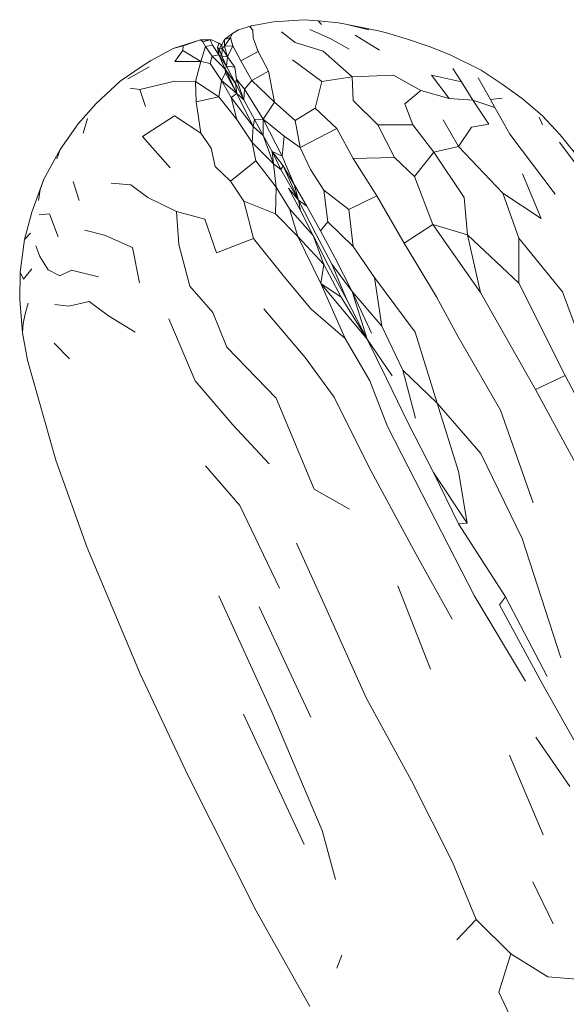
# Model space of a CAD drawing. Units: millimetres. Extents: x -1 to 2817, y -817 to 2000.
# Drawn here: x 2000 to 2229, y -412 to 0 of the extents above; entities that cross this region are included whole.
import ezdxf

# ---------------------------------------------------------------- set-up
doc = ezdxf.new("R2010")
doc.units = ezdxf.units.MM

# ---------------------------------------------------------------- blocks, each defined once
blk = doc.blocks.new('LEFT_2D_BAO01')
at = {"lineweight": 0, "extrusion": (-2.22045e-16, 1, -2.22045e-16)}
for p, q in [((2118.96, 0.42), (2106.19, -0.42)), ((2124.81, -0.11), (2118.96, 0.42)), ((2089.01, -5.36), (2091.46, -3.89)), ((2096.96, -2.08), (2091.46, -3.89)), ((2096.25, -2.61), (2096.96, -2.08)), ((2097.45, -3.96), (2096.25, -2.61)), ((2106.19, -0.42), (2096.96, -2.08)), ((2097.64, -7.14), (2097.45, -3.96)), ((2129.86, -7.4), (2121.4, -3.75)), ((2126.24, -1.56), (2124.81, -0.11)), ((2133.3, -0.94), (2124.81, -0.11)), ((2136.95, -1.6), (2133.3, -0.94)), ((2146.05, -3.81), (2136.95, -1.6)), ((2136.95, -1.6), (2150.14, -4.23)), ((2064.17, -11.66), (2075.53, -7.98)), ((2068.3, -10.51), (2075.53, -7.98)), ((2075.53, -7.98), (2076.54, -8.9)), ((2075.53, -7.98), (2080.15, -8)), ((2076.54, -8.9), (2079.66, -8.01)), ((2080.15, -8), (2079.66, -8.01)), ((2079.66, -8.01), (2080.63, -10.27)), ((2080.15, -8), (2083.31, -9.41)), ((2085.67, -7.93), (2084.55, -9.89)), ((2085.57, -8.01), (2085.3, -8.57)), ((2085.55, -8.13), (2085.57, -8.01)), ((2085.66, -7.94), (2085.57, -8.01)), ((2088.21, -6.99), (2085.62, -10.7)), ((2085.62, -10.7), (2085.67, -7.93)), ((2089.01, -5.36), (2085.67, -7.93)), ((2088.21, -6.99), (2085.67, -7.93)), ((2088.21, -6.99), (2089.01, -5.36)), ((2089.07, -10.55), (2088.21, -6.99)), ((2097.64, -7.14), (2099.74, -12.86)), ((2115.21, -9.1), (2109.56, -4.67)), ((2137.78, -11.89), (2129.86, -7.4)), ((2150.5, -12.31), (2140.34, -6.03)), ((2153.51, -5.1), (2150.14, -4.23)), ((2161.82, -7.56), (2153.51, -5.1)), ((2161.82, -7.56), (2171.26, -10.8)), ((2054.68, -16.76), (2064.17, -11.66)), ((2064.17, -11.66), (2068.3, -10.51)), ((2068.3, -10.51), (2068.25, -12.54)), ((2075.75, -17.07), (2077.62, -10.85)), ((2076.54, -8.9), (2077.62, -10.85)), ((2077.62, -10.85), (2080.63, -10.27)), ((2077.62, -10.85), (2080.48, -14.88)), ((2080.63, -10.27), (2083.25, -14.3)), ((2083.31, -9.41), (2082.69, -11.24)), ((2082.69, -11.24), (2083.44, -11.94)), ((2083.25, -14.3), (2082.69, -11.24)), ((2083.25, -14.3), (2083.44, -11.94)), ((2083.31, -9.41), (2084.38, -10.09)), ((2084.55, -9.89), (2083.44, -11.94)), ((2083.44, -11.94), (2084.38, -10.09)), ((2084.67, -11.54), (2083.44, -11.94)), ((2083.44, -11.94), (2084.49, -14.79)), ((2084.59, -9.82), (2084.36, -10.07)), ((2084.41, -10.06), (2084.37, -10.08)), ((2084.55, -9.89), (2084.38, -10.09)), ((2084.67, -11.54), (2084.49, -14.79)), ((2084.67, -11.54), (2084.55, -9.89)), ((2085.62, -10.7), (2084.67, -11.54)), ((2086.92, -15.18), (2084.67, -11.54)), ((2089.07, -10.55), (2085.62, -10.7)), ((2086.92, -15.18), (2085.62, -10.7)), ((2089.07, -10.55), (2086.92, -15.18)), ((2092.49, -16.74), (2089.07, -10.55)), ((2126.95, -12.76), (2115.21, -9.1)), ((2180.14, -14.3), (2171.26, -10.8)), ((2068.25, -12.54), (2064.81, -17.12)), ((2068.25, -12.54), (2075.75, -17.07)), ((2080.48, -14.88), (2079.64, -17.95)), ((2080.48, -14.88), (2083.25, -14.3)), ((2080.48, -14.88), (2085.96, -20.28)), ((2083.25, -14.3), (2086.49, -18.98)), ((2083.25, -14.3), (2084.49, -14.79)), ((2083.25, -14.3), (2085.96, -20.28)), ((2086.92, -15.18), (2084.49, -14.79)), ((2086.49, -18.98), (2084.49, -14.79)), ((2086.92, -15.18), (2086.49, -18.98)), ((2089.94, -19.4), (2086.92, -15.18)), ((2099.74, -12.86), (2092.49, -16.74)), ((2104.05, -21.18), (2099.74, -12.86)), ((2126.44, -25.48), (2114.16, -16.43)), ((2139.07, -23.48), (2126.95, -12.76)), ((2180.14, -14.3), (2193.06, -20.71)), ((2041.95, -25.36), (2051.23, -19.07)), ((2045.15, -24.36), (2054.11, -19.3)), ((2051.23, -19.07), (2054.68, -16.76)), ((2064.81, -17.12), (2075.75, -17.07)), ((2075.75, -17.07), (2073.51, -25.49)), ((2075.75, -17.07), (2079.64, -17.95)), ((2084.45, -25.01), (2079.64, -17.95)), ((2085.96, -20.28), (2086.49, -18.98)), ((2085.96, -20.28), (2090.85, -30.41)), ((2085.96, -20.28), (2090.2, -26.23)), ((2086.08, -21.86), (2085.96, -20.28)), ((2086.49, -18.98), (2090.2, -26.23)), ((2089.94, -19.4), (2086.49, -18.98)), ((2089.94, -19.4), (2090.63, -24.47)), ((2097.03, -25.07), (2092.49, -16.74)), ((2181.27, -20.02), (2184.81, -25.53)), ((2084.45, -25.01), (2086.08, -21.86)), ((2086.08, -21.86), (2090.85, -30.41)), ((2090.63, -24.47), (2090.2, -26.23)), ((2090.63, -24.47), (2093.68, -33.15)), ((2094.08, -28.6), (2090.63, -24.47)), ((2104.05, -21.18), (2097.03, -25.07)), ((2106.63, -34.05), (2104.05, -21.18)), ((2139.07, -23.48), (2126.44, -25.48)), ((2156.41, -22.73), (2139.07, -23.48)), ((2139.07, -23.48), (2139.51, -33.39)), ((2167.85, -29.16), (2156.41, -22.73)), ((2172.32, -22.73), (2179.63, -32.55)), ((2184.81, -25.53), (2172.32, -22.73)), ((2191.78, -23.95), (2197.02, -32.98)), ((2201.85, -26.51), (2193.06, -20.71)), ((2031.87, -34.66), (2041.95, -25.36)), ((2046.2, -28.28), (2050.21, -28.81)), ((2050.21, -28.81), (2064.9, -25.36)), ((2050.21, -28.81), (2052.53, -35.87)), ((2064.9, -25.36), (2073.51, -25.49)), ((2073.51, -25.49), (2083.25, -31.84)), ((2073.83, -33.95), (2073.51, -25.49)), ((2083.25, -31.84), (2084.45, -25.01)), ((2084.45, -25.01), (2088.49, -32.11)), ((2084.45, -25.01), (2090.85, -30.41)), ((2093.68, -33.15), (2090.2, -26.23)), ((2090.85, -30.41), (2090.2, -26.23)), ((2094.08, -28.6), (2093.68, -33.15)), ((2097.03, -25.07), (2094.08, -28.6)), ((2101.76, -41.21), (2094.08, -28.6)), ((2106.63, -34.05), (2097.03, -25.07)), ((2126.44, -25.48), (2123.63, -36.56)), ((2184.81, -25.53), (2189.66, -33.29)), ((2201.85, -26.51), (2210.3, -32.54)), ((2073.83, -33.95), (2083.25, -31.84)), ((2083.25, -31.84), (2090.78, -41.4)), ((2088.49, -32.11), (2090.85, -30.41)), ((2088.49, -32.11), (2097.64, -44.33)), ((2090.78, -41.4), (2088.49, -32.11)), ((2090.85, -30.41), (2093.68, -33.15)), ((2097.64, -44.33), (2090.85, -30.41)), ((2167.85, -29.16), (2161.15, -34.74)), ((2179.63, -32.55), (2167.85, -29.16)), ((2189.66, -33.29), (2179.63, -32.55)), ((2197.02, -32.98), (2201.94, -32.44)), ((2210.3, -32.54), (2218.63, -39.68)), ((2024.32, -43.17), (2031.87, -34.66)), ((2075.79, -47.03), (2073.83, -33.95)), ((2098.21, -41.29), (2093.68, -33.15)), ((2106.63, -34.05), (2101.76, -41.21)), ((2115.21, -41.83), (2106.63, -34.05)), ((2123.63, -36.56), (2115.21, -41.83)), ((2132.67, -45.07), (2123.63, -36.56)), ((2149.83, -43.64), (2139.51, -33.39)), ((2161.15, -34.74), (2164.45, -43.56)), ((2189.66, -33.29), (2196.28, -43.33)), ((2198.8, -36.37), (2189.66, -33.29)), ((2197.02, -32.98), (2198.8, -36.37)), ((2198.8, -36.37), (2205.13, -47.43)), ((2028.3, -40.98), (2026.44, -47.02)), ((2051.26, -48.41), (2064.76, -39.76)), ((2064.76, -39.76), (2075.79, -47.03)), ((2217.3, -40.42), (2218.73, -43.61)), ((2226.1, -47.83), (2218.63, -39.68)), ((2024.32, -43.17), (2016.91, -53.93)), ((2090.78, -41.4), (2097.21, -50.99)), ((2097.21, -50.99), (2097.64, -44.33)), ((2097.64, -44.33), (2098.21, -41.29)), ((2097.64, -44.33), (2101.81, -48.09)), ((2101.76, -41.21), (2098.21, -41.29)), ((2101.81, -48.09), (2098.21, -41.29)), ((2101.76, -41.21), (2101.81, -48.09)), ((2101.76, -41.21), (2109.8, -56.64)), ((2110.55, -48.29), (2101.76, -41.21)), ((2117.37, -53.12), (2115.21, -41.83)), ((2132.67, -45.07), (2117.37, -53.12)), ((2139.53, -57.72), (2132.67, -45.07)), ((2164.45, -43.56), (2149.83, -43.64)), ((2156.78, -57.28), (2149.83, -43.64)), ((2164.45, -43.56), (2173.21, -55)), ((2177.19, -41.47), (2183.59, -52.6)), ((2188.97, -44.5), (2183.59, -52.6)), ((2196.28, -43.33), (2188.97, -44.5)), ((2051.26, -48.41), (2062.85, -61.63)), ((2075.79, -47.03), (2080.03, -53.32)), ((2106.22, -59.84), (2101.81, -48.09)), ((2101.81, -48.09), (2105.53, -54.69)), ((2110.55, -48.29), (2109.8, -56.64)), ((2117.37, -53.12), (2110.55, -48.29)), ((2205.13, -47.43), (2224.08, -72.63)), ((2226.1, -47.83), (2262.62, -93.11)), ((2080.03, -53.32), (2081.78, -61.09)), ((2097.21, -50.99), (2106.22, -59.84)), ((2098.76, -58.72), (2097.21, -50.99)), ((2121.66, -62.32), (2117.37, -53.12)), ((2183.59, -52.6), (2173.21, -55)), ((2183.59, -52.6), (2202.17, -72.23)), ((2225.83, -50.87), (2246.84, -78.95)), ((2016.91, -53.93), (2009.96, -66.32)), ((2016.91, -53.93), (2015.5, -57.88)), ((2110.13, -60.75), (2105.53, -54.69)), ((2105.53, -54.69), (2109.26, -62.29)), ((2109.8, -56.64), (2105.53, -54.69)), ((2106.22, -59.84), (2105.53, -54.69)), ((2114.76, -68.62), (2109.8, -56.64)), ((2156.78, -57.28), (2139.53, -57.72)), ((2165.13, -65.18), (2156.78, -57.28)), ((2173.21, -55), (2165.13, -65.18)), ((2173.21, -55), (2186.03, -73.98)), ((2081.78, -61.09), (2088.2, -67.17)), ((2088.2, -67.17), (2098.76, -58.72)), ((2098.76, -58.72), (2107.33, -69.61)), ((2106.22, -59.84), (2109.26, -62.29)), ((2107.33, -69.61), (2106.22, -59.84)), ((2110.13, -60.75), (2109.26, -62.29)), ((2110.13, -60.75), (2116.68, -75.13)), ((2114.76, -68.62), (2110.13, -60.75)), ((2149.46, -73.27), (2139.53, -57.72)), ((2109.26, -62.29), (2116.68, -75.13)), ((2127.29, -70.89), (2121.66, -62.32)), ((2165.13, -65.18), (2172.86, -85.27)), ((2210.34, -64.03), (2218.19, -82.76)), ((2009.96, -66.32), (2004.92, -80.07)), ((2009.96, -66.32), (2008.5, -70.67)), ((2022.27, -67.32), (2024.85, -75.3)), ((2038.18, -67.99), (2046.43, -68.66)), ((2046.43, -68.66), (2053.58, -73.98)), ((2088.2, -67.17), (2093.77, -75.59)), ((2106.98, -80.82), (2107.33, -69.61)), ((2107.33, -69.61), (2112.84, -78.81)), ((2114.76, -68.62), (2116.68, -75.13)), ((2120.15, -77.56), (2114.76, -68.62)), ((2007.77, -75.23), (2008.5, -70.67)), ((2053.58, -73.98), (2065.51, -79.88)), ((2112.45, -70.12), (2117.41, -79.39)), ((2112.45, -70.12), (2116.68, -75.13)), ((2127.29, -70.89), (2128.88, -84.17)), ((2137.63, -79.07), (2127.29, -70.89)), ((2149.46, -73.27), (2137.63, -79.07)), ((2160.82, -93.1), (2149.46, -73.27)), ((2186.03, -73.98), (2187.41, -89.56)), ((2208.85, -91.06), (2202.17, -72.23)), ((2202.17, -72.23), (2218.19, -82.76)), ((2093.77, -75.59), (2106.98, -80.82)), ((2093.77, -75.59), (2097.71, -91.21)), ((2120.15, -77.56), (2116.68, -75.13)), ((2116.68, -75.13), (2124.06, -89.51)), ((2117.41, -79.39), (2116.68, -75.13)), ((2125.82, -87.96), (2120.15, -77.56)), ((2004.92, -80.07), (2001.98, -91.63)), ((2012.39, -80.85), (2008.09, -81.23)), ((2012.39, -80.85), (2016.08, -90.5)), ((2065.51, -79.88), (2077.41, -83.13)), ((2065.51, -79.88), (2066.51, -93.69)), ((2106.98, -80.82), (2116.3, -90.34)), ((2116.3, -90.34), (2112.84, -78.81)), ((2112.84, -78.81), (2122.7, -89.94)), ((2117.41, -79.39), (2122.7, -89.94)), ((2139.48, -94.54), (2137.63, -79.07)), ((2077.41, -83.13), (2082.28, -97.2)), ((2128.88, -84.17), (2125.82, -87.96)), ((2139.48, -94.54), (2128.88, -84.17)), ((2172.86, -85.27), (2160.82, -93.1)), ((2192.8, -113.81), (2172.86, -85.27)), ((2187.41, -89.56), (2172.86, -85.27)), ((2004.44, -88.96), (2001.98, -91.63)), ((2027.21, -87.64), (2035.41, -89.73)), ((2035.41, -89.73), (2047.08, -94.91)), ((2116.3, -90.34), (2127.27, -102.09)), ((2116.3, -90.34), (2125.93, -110)), ((2122.7, -89.94), (2129.1, -102.25)), ((2127.27, -102.09), (2122.7, -89.94)), ((2130.52, -101.9), (2124.06, -89.51)), ((2132, -99.33), (2125.82, -87.96)), ((2187.41, -89.56), (2192.8, -113.81)), ((2187.41, -89.56), (2208.88, -109.82)), ((2001.98, -91.63), (2000.09, -105.2)), ((2008.36, -98.69), (2006.73, -94.27)), ((2066.51, -93.69), (2071.11, -111.16)), ((2082.28, -97.2), (2097.71, -91.21)), ((2097.71, -91.21), (2110.72, -107.39)), ((2148.47, -107.5), (2139.48, -94.54)), ((2174.42, -115.52), (2160.82, -93.1)), ((2208.85, -91.06), (2227.13, -113.51)), ((2208.85, -91.06), (2208.88, -109.82)), ((2008.36, -98.69), (2011.84, -104.27)), ((2047.08, -94.91), (2050.12, -109.66)), ((2125.93, -110), (2127.27, -102.09)), ((2127.27, -102.09), (2134.52, -115.76)), ((2129.1, -102.25), (2136.9, -116.8)), ((2139.08, -113.41), (2130.52, -101.9)), ((2136.9, -116.8), (2130.52, -101.9)), ((2139.08, -113.41), (2132, -99.33)), ((2000.09, -105.2), (1999.91, -116.74)), ((2001.47, -108.18), (2000.09, -105.2)), ((2004.99, -103.85), (2001.47, -108.18)), ((2016.67, -106.82), (2011.84, -104.27)), ((2021.56, -104.46), (2016.67, -106.82)), ((2032.94, -107.27), (2021.56, -104.46)), ((2071.11, -111.16), (2080.82, -122.18)), ((2110.72, -107.39), (2121.73, -120.66)), ((2136.21, -132.97), (2125.93, -110)), ((2125.93, -110), (2145.37, -133.36)), ((2125.93, -110), (2134.52, -115.76)), ((2148.47, -107.5), (2151.46, -127.89)), ((2165.49, -130.33), (2148.47, -107.5)), ((2208.88, -109.82), (2228.27, -148.53)), ((2139.08, -113.41), (2145.37, -133.36)), ((2139.08, -113.41), (2147.11, -130.74)), ((2151.46, -127.89), (2139.08, -113.41)), ((2192.8, -113.81), (2215.8, -154.31)), ((2227.13, -113.51), (2238.56, -144.34)), ((1999.91, -116.74), (2001.14, -130.58)), ((2003.43, -118.17), (2002.2, -122.67)), ((2020.42, -119.47), (2014.66, -118.8)), ((2028.99, -117.54), (2020.42, -119.47)), ((2037.08, -123.47), (2028.99, -117.54)), ((2134.52, -115.76), (2145.37, -133.36)), ((2145.37, -133.36), (2136.9, -116.8)), ((2183.47, -132.3), (2174.42, -115.52)), ((2002.2, -122.67), (2001.41, -126.74)), ((2048.21, -130.32), (2037.08, -123.47)), ((2086.63, -136.62), (2080.82, -122.18)), ((2102.17, -120.6), (2119.42, -140.99)), ((2121.73, -120.66), (2136.21, -132.97)), ((2001.41, -126.74), (2001.14, -130.58)), ((2062.36, -124.84), (2073.43, -150.71)), ((2001.14, -130.58), (2003.24, -142.02)), ((2160.29, -146.33), (2151.46, -127.89)), ((2174.7, -160.04), (2165.49, -130.33)), ((2020.8, -141.57), (2014.35, -135.03)), ((2136.21, -132.97), (2146.52, -150.72)), ((2155.86, -148.63), (2145.37, -133.36)), ((2153.4, -149.69), (2145.37, -133.36)), ((2201.24, -162.97), (2183.47, -132.3)), ((2086.63, -136.62), (2107.33, -158.01)), ((2003.24, -142.02), (2015.08, -183.94)), ((2119.42, -140.99), (2131.59, -157.52)), ((2160.29, -146.33), (2165.57, -166.32)), ((2174.7, -160.04), (2160.29, -146.33)), ((2089.19, -169.21), (2073.43, -150.71)), ((2153.9, -169.82), (2146.52, -150.72)), ((2162.71, -168.77), (2153.4, -149.69)), ((2228.27, -148.53), (2215.8, -154.31)), ((2228.27, -148.53), (2245.82, -182.24)), ((2215.8, -154.31), (2234.43, -188.49)), ((2107.33, -158.01), (2123.21, -196.07)), ((2131.59, -157.52), (2146.1, -186.78)), ((2174.7, -160.04), (2183.53, -188.7)), ((2193, -181.18), (2174.7, -160.04)), ((2201.24, -162.97), (2214.91, -201.76)), ((2173.19, -189.05), (2162.71, -168.77)), ((2089.19, -169.21), (2104.38, -185.49)), ((2153.9, -169.82), (2168.34, -198.1)), ((2210.23, -216.66), (2193, -181.18)), ((2015.08, -183.94), (2028.03, -220.27)), ((2092.08, -202.85), (2077.62, -186.33)), ((2146.1, -186.78), (2165.72, -223.08)), ((2173.19, -189.05), (2183.59, -210.55)), ((2173.19, -189.05), (2187.26, -210.24)), ((2183.53, -188.7), (2187.26, -210.24)), ((2123.21, -196.07), (2137.91, -204.51)), ((2168.34, -198.1), (2190.19, -240.51)), ((2092.08, -202.85), (2108.72, -237.5)), ((2183.59, -210.55), (2187.26, -210.24)), ((2203.31, -241.1), (2183.59, -210.55)), ((2210.23, -216.66), (2226.47, -266.64)), ((2028.03, -220.27), (2050.36, -273.35)), ((2115.77, -218.68), (2128, -245.73)), ((2165.72, -223.08), (2180.99, -250.53)), ((2171.85, -271.36), (2158.15, -236.57)), ((2105.46, -289.24), (2083.28, -240.75)), ((2190.19, -240.51), (2211.7, -276.39)), ((2203.31, -241.1), (2200.75, -244.49)), ((2203.31, -241.1), (2220.75, -274.51)), ((2121.75, -291.48), (2100.1, -245.27)), ((2128, -245.73), (2144.99, -283.46)), ((2200.75, -244.49), (2218.66, -277.43)), ((2050.36, -273.35), (2070.4, -316.01)), ((2218.66, -277.43), (2231.85, -300.99)), ((2144.99, -283.46), (2163.95, -318.09)), ((2119.02, -344.83), (2093.55, -290.24)), ((2126.56, -338.92), (2105.46, -289.24)), ((2215.97, -299.9), (2230.18, -320.47)), ((2204.95, -307.41), (2219.02, -340.81)), ((2070.4, -316.01), (2098.86, -372.54)), ((2163.95, -318.09), (2181.09, -352.21)), ((2126.56, -338.92), (2132.14, -359.42)), ((2181.09, -352.21), (2190.97, -376.17)), ((2214.69, -360.42), (2223.26, -378.06)), ((2098.86, -372.54), (2121.3, -412.57)), ((2190.97, -376.17), (2182.92, -384.71)), ((2190.97, -376.17), (2205.47, -390.51)), ((2134.81, -391.1), (2132.67, -396.59)), ((2205.47, -390.51), (2200.41, -406.66)), ((2205.47, -390.51), (2220.96, -400.25)), ((2220.96, -400.25), (2236.51, -401.43)), ((2200.41, -406.66), (2207.87, -422.32))]:
    blk.add_line(p, q, dxfattribs=at)

msp = doc.modelspace()

# ---------------------------------------------------------------- block references
msp.add_blockref('LEFT_2D_BAO01', (0, 0))

doc.saveas('drawing.dxf')
